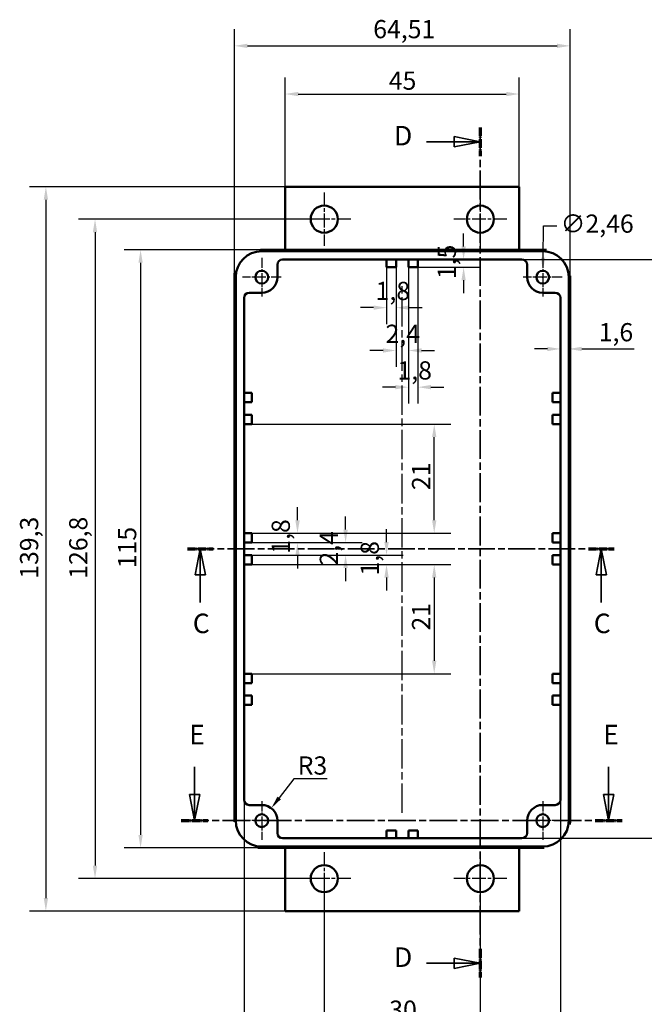
# Model space of a CAD drawing. Extents: x 0 to 841, y 0 to 594.
# Drawn here: x 361 to 481, y 251 to 441 of the extents above; entities that cross this region are included whole.
import ezdxf

# ---------------------------------------------------------------- set-up
doc = ezdxf.new("R2010")
doc.units = 0
doc.linetypes.add('CHAIN', pattern=[0.3543, 0.2362, -0.0295, 0.0591, -0.0295])
doc.linetypes.add('LONG_DASH_DOTTED', pattern=[0.3001, 0.2362, -0.0295, 0.0049, -0.0295])
for name, color, linetype, lineweight in [('Centro(ISO)', 179, 'CHAIN', 25), ('Linea del centro(ISO)', 179, 'CHAIN', 25), ('Linee di vista in sezione(ISO)', 7, 'LONG_DASH_DOTTED', 35), ('Quote(ISO)', 7, 'Continuous', 25), ('Spigoli visibili(ISO)', 7, 'Continuous', 50)]:
    doc.layers.add(name, color=color, linetype=linetype, lineweight=lineweight)
doc.styles.add('DEFAULT-ISO~0', font='ARIAL.TTF')
doc.styles.add('Stile testo32', font='ARIAL.TTF')
doc.dimstyles.new('DEFAULT-ISO-Metodo 1b', dxfattribs={"dimtxt": 3.5, "dimasz": 2.5, "dimexe": 3.175, "dimexo": 0, "dimgap": 0.762, "dimtad": 1, "dimtoh": 1, "dimrnd": 1e-08, "dimtxsty": 'DEFAULT-ISO~0', "dimcen": 0.09, "dimdle": 10, "dimclrd": 2, "dimclre": 2, "dimclrt": 6, "dimazin": 2, "dimtfac": 0.714286, "dimtofl": 0, "dimtmove": 0, "dimatfit": 3, "dimfxl": 0, "dimtolj": 1, "dimlwd": 25, "dimlwe": 25, "dimarcsym": 0})

# ---------------------------------------------------------------- blocks, each defined once
blk = doc.blocks.new('SezioneConv2d1')
at = {"layer": 'Linee di vista in sezione(ISO)', "linetype": 'CHAIN', "ltscale": 21.753424}
blk.add_line((392.97, 338.92), (474.95, 338.92), dxfattribs=at)
at = {"layer": 'Linee di vista in sezione(ISO)', "lineweight": 70, "ltscale": 6.437699}
for p, q in [((392.97, 338.92), (397.88, 338.92)), ((470.04, 338.92), (474.95, 338.92))]:
    blk.add_line(p, q, dxfattribs=at)
at = {"layer": 'Linee di vista in sezione(ISO)', "linetype": 'Continuous'}
for p, q in [((395.42, 338.92), (394.42, 333.92)), ((395.42, 333.92), (395.42, 338.92)), ((396.42, 333.92), (395.42, 338.92)), ((472.5, 338.92), (471.5, 333.92)), ((472.5, 333.92), (472.5, 338.92)), ((473.5, 333.92), (472.5, 338.92)), ((394.42, 333.92), (396.42, 333.92)), ((395.42, 328.63), (395.42, 333.92)), ((471.5, 333.92), (473.5, 333.92)), ((472.5, 328.63), (472.5, 333.92))]:
    blk.add_line(p, q, dxfattribs=at)
at = {"layer": 'Linee di vista in sezione(ISO)', "linetype": 'Continuous', "flags": 128}
for points in [[(396.42, 333.92), (395.42, 338.92)], [(473.5, 333.92), (472.5, 338.92)]]:
    blk.add_lwpolyline(points, dxfattribs=at)
at = {"layer": 'Linee di vista in sezione(ISO)'}
for points in [[(396.42, 333.92), (395.42, 338.92), (394.42, 333.92), (396.42, 333.92)], [(473.5, 333.92), (472.5, 338.92), (471.5, 333.92), (473.5, 333.92)]]:
    blk.add_solid(points, dxfattribs=at)
at = {"layer": 'Linee di vista in sezione(ISO)', "insert": (393.98, 321.55), "char_height": 3.75, "attachment_point": 7, "line_spacing_factor": 1.801777, "style": 'Stile testo32'}
blk.add_mtext('C', dxfattribs=at)
at = {"layer": 'Linee di vista in sezione(ISO)', "insert": (471.05, 321.55), "char_height": 3.75, "attachment_point": 7, "style": 'Stile testo32'}
blk.add_mtext('C', dxfattribs=at)
blk = doc.blocks.new('SezioneConv2d2')
at = {"layer": 'Linee di vista in sezione(ISO)', "linetype": 'CHAIN', "ltscale": 23.467304}
blk.add_line((449.24, 419.97), (449.24, 256.48), dxfattribs=at)
at = {"layer": 'Linee di vista in sezione(ISO)', "lineweight": 70, "ltscale": 7.23432}
for p, q in [((449.24, 419.97), (449.24, 414.46)), ((449.24, 262), (449.24, 256.48))]:
    blk.add_line(p, q, dxfattribs=at)
at = {"layer": 'Linee di vista in sezione(ISO)', "linetype": 'Continuous'}
for p, q in [((438.87, 417.22), (444.24, 417.22)), ((449.24, 417.22), (444.24, 418.22)), ((444.24, 418.22), (444.24, 416.22)), ((444.24, 417.22), (449.24, 417.22)), ((444.24, 416.22), (449.24, 417.22)), ((449.24, 259.24), (444.24, 260.24)), ((444.24, 260.24), (444.24, 258.24)), ((438.87, 259.24), (444.24, 259.24)), ((444.24, 259.24), (449.24, 259.24)), ((444.24, 258.24), (449.24, 259.24))]:
    blk.add_line(p, q, dxfattribs=at)
at = {"layer": 'Linee di vista in sezione(ISO)', "linetype": 'Continuous', "flags": 128}
for points in [[(444.24, 416.22), (449.24, 417.22)], [(444.24, 258.24), (449.24, 259.24)]]:
    blk.add_lwpolyline(points, dxfattribs=at)
at = {"layer": 'Linee di vista in sezione(ISO)'}
for points in [[(444.24, 416.22), (449.24, 417.22), (444.24, 418.22), (444.24, 416.22)], [(444.24, 258.24), (449.24, 259.24), (444.24, 260.24), (444.24, 258.24)]]:
    blk.add_solid(points, dxfattribs=at)
at = {"layer": 'Linee di vista in sezione(ISO)', "char_height": 3.75, "attachment_point": 7, "style": 'Stile testo32'}
for insert, line_spacing_factor in [((432.65, 415.34), 1.875), ((432.65, 257.37), 3.074486)]:
    blk.add_mtext('D', dxfattribs=dict(at, insert=insert, line_spacing_factor=line_spacing_factor))
blk = doc.blocks.new('SezioneConv2d3')
at = {"layer": 'Linee di vista in sezione(ISO)', "linetype": 'Continuous'}
for p, q in [((394.32, 297), (394.32, 291.67)), ((473.9, 297), (473.9, 291.67)), ((393.32, 291.67), (394.32, 286.67)), ((395.32, 291.67), (393.32, 291.67)), ((394.32, 291.67), (394.32, 286.67)), ((394.32, 286.67), (395.32, 291.67)), ((472.9, 291.67), (473.9, 286.67)), ((474.9, 291.67), (472.9, 291.67)), ((473.9, 291.67), (473.9, 286.67)), ((473.9, 286.67), (474.9, 291.67))]:
    blk.add_line(p, q, dxfattribs=at)
at = {"layer": 'Linee di vista in sezione(ISO)', "linetype": 'CHAIN', "ltscale": 22.461824}
blk.add_line((391.74, 286.67), (476.48, 286.67), dxfattribs=at)
at = {"layer": 'Linee di vista in sezione(ISO)', "lineweight": 70, "ltscale": 6.766967}
for p, q in [((391.74, 286.67), (396.9, 286.67)), ((471.32, 286.67), (476.48, 286.67))]:
    blk.add_line(p, q, dxfattribs=at)
at = {"layer": 'Linee di vista in sezione(ISO)', "linetype": 'Continuous', "flags": 128}
for points in [[(393.32, 291.67), (394.32, 286.67)], [(472.9, 291.67), (473.9, 286.67)]]:
    blk.add_lwpolyline(points, dxfattribs=at)
at = {"layer": 'Linee di vista in sezione(ISO)'}
for points in [[(393.32, 291.67), (394.32, 286.67), (395.32, 291.67), (393.32, 291.67)], [(472.9, 291.67), (473.9, 286.67), (474.9, 291.67), (472.9, 291.67)]]:
    blk.add_solid(points, dxfattribs=at)
at = {"layer": 'Linee di vista in sezione(ISO)', "char_height": 3.75, "attachment_point": 7, "style": 'Stile testo32'}
for insert in [(393.28, 300.17), (472.86, 300.17)]:
    blk.add_mtext('E', dxfattribs=dict(at, insert=insert))
blk = doc.blocks.new('*D75')
at = {"layer": 'Defpoints', "color": 0, "linetype": 'Continuous'}
for p in [(456.74, 426.39), (411.74, 408.57), (456.74, 408.57)]:
    blk.add_point(p, dxfattribs=at)
at = {"layer": 'Quote(ISO)', "color": 2, "linetype": 'Continuous', "lineweight": 25}
for p, q in [((411.74, 408.57), (411.74, 429.56)), ((456.74, 408.57), (456.74, 429.56)), ((414.24, 426.39), (454.24, 426.39))]:
    blk.add_line(p, q, dxfattribs=at)
at = {"layer": 'Quote(ISO)', "color": 2, "linetype": 'Continuous'}
for points in [[(414.24, 426.8), (414.24, 425.97), (411.74, 426.39)], [(454.24, 426.8), (454.24, 425.97), (456.74, 426.39)]]:
    blk.add_solid(points, dxfattribs=at)
at = {"layer": 'Quote(ISO)', "color": 6, "linetype": 'Continuous', "lineweight": 25, "insert": (431.65, 430.71), "char_height": 3.5, "attachment_point": 1, "style": 'DEFAULT-ISO~0'}
blk.add_mtext('\\A1;45', dxfattribs=at)
blk = doc.blocks.new('*D76')
at = {"layer": 'Defpoints', "color": 0, "linetype": 'Continuous'}
for p in [(466.5, 435.65), (401.99, 391.43), (466.5, 391.43)]:
    blk.add_point(p, dxfattribs=at)
at = {"layer": 'Quote(ISO)', "color": 2, "linetype": 'Continuous', "lineweight": 25}
for p, q in [((401.99, 391.43), (401.99, 438.83)), ((466.5, 391.43), (466.5, 438.83)), ((404.49, 435.65), (464, 435.65))]:
    blk.add_line(p, q, dxfattribs=at)
at = {"layer": 'Quote(ISO)', "color": 2, "linetype": 'Continuous'}
for points in [[(404.49, 436.07), (404.49, 435.24), (401.99, 435.65)], [(464, 436.07), (464, 435.24), (466.5, 435.65)]]:
    blk.add_solid(points, dxfattribs=at)
at = {"layer": 'Quote(ISO)', "color": 6, "linetype": 'Continuous', "lineweight": 25, "insert": (428.66, 440.62), "char_height": 3.5, "attachment_point": 1, "style": 'DEFAULT-ISO~0'}
blk.add_mtext('\\A1;64,51', dxfattribs=at)
blk = doc.blocks.new('*D78')
at = {"layer": 'Defpoints', "color": 0, "linetype": 'Continuous'}
for p in [(411.74, 408.57), (365.74, 269.27), (411.74, 269.27)]:
    blk.add_point(p, dxfattribs=at)
at = {"layer": 'Quote(ISO)', "color": 2, "linetype": 'Continuous', "lineweight": 25}
for p, q in [((411.74, 408.57), (362.57, 408.57)), ((365.74, 406.07), (365.74, 271.77)), ((411.74, 269.27), (362.57, 269.27))]:
    blk.add_line(p, q, dxfattribs=at)
at = {"layer": 'Quote(ISO)', "color": 2, "linetype": 'Continuous'}
for points in [[(365.33, 406.07), (366.16, 406.07), (365.74, 408.57)], [(365.33, 271.77), (366.16, 271.77), (365.74, 269.27)]]:
    blk.add_solid(points, dxfattribs=at)
at = {"layer": 'Quote(ISO)', "color": 6, "linetype": 'Continuous', "lineweight": 25, "insert": (360.77, 333.18), "char_height": 3.5, "attachment_point": 1, "rotation": 90, "style": 'DEFAULT-ISO~0'}
blk.add_mtext('\\A1;139,3', dxfattribs=at)
blk = doc.blocks.new('*D79')
at = {"layer": 'Defpoints', "color": 0, "linetype": 'Continuous'}
for p in [(406.99, 396.43), (383.94, 281.42), (406.99, 281.42)]:
    blk.add_point(p, dxfattribs=at)
at = {"layer": 'Quote(ISO)', "color": 2, "linetype": 'Continuous', "lineweight": 25}
for p, q in [((406.99, 396.43), (380.77, 396.43)), ((383.94, 393.93), (383.94, 283.92)), ((406.99, 281.42), (380.77, 281.42))]:
    blk.add_line(p, q, dxfattribs=at)
at = {"layer": 'Quote(ISO)', "color": 2, "linetype": 'Continuous'}
for points in [[(383.53, 393.93), (384.36, 393.93), (383.94, 396.43)], [(383.53, 283.92), (384.36, 283.92), (383.94, 281.42)]]:
    blk.add_solid(points, dxfattribs=at)
at = {"layer": 'Quote(ISO)', "color": 6, "linetype": 'Continuous', "lineweight": 25, "insert": (379.61, 335.21), "char_height": 3.5, "attachment_point": 1, "rotation": 90, "style": 'DEFAULT-ISO~0'}
blk.add_mtext('\\A1;115', dxfattribs=at)
blk = doc.blocks.new('*D81')
at = {"layer": 'Defpoints', "color": 0, "linetype": 'Continuous'}
for p in [(419.24, 275.52), (449.24, 275.52), (449.24, 247.72)]:
    blk.add_point(p, dxfattribs=at)
at = {"layer": 'Quote(ISO)', "color": 2, "linetype": 'Continuous', "lineweight": 25}
for p, q in [((419.24, 275.52), (419.24, 244.54)), ((449.24, 275.52), (449.24, 244.54)), ((421.74, 247.72), (446.74, 247.72))]:
    blk.add_line(p, q, dxfattribs=at)
at = {"layer": 'Quote(ISO)', "color": 2, "linetype": 'Continuous'}
for points in [[(421.74, 248.14), (421.74, 247.3), (419.24, 247.72)], [(446.74, 248.14), (446.74, 247.3), (449.24, 247.72)]]:
    blk.add_solid(points, dxfattribs=at)
at = {"layer": 'Quote(ISO)', "color": 6, "linetype": 'Continuous', "lineweight": 25, "insert": (431.74, 252.06), "char_height": 3.5, "attachment_point": 1, "style": 'DEFAULT-ISO~0'}
blk.add_mtext('\\A1;30', dxfattribs=at)
blk = doc.blocks.new('*D82')
at = {"layer": 'Defpoints', "color": 0, "linetype": 'Continuous'}
for p in [(403.84, 290.67), (464.64, 290.67), (464.64, 237.51)]:
    blk.add_point(p, dxfattribs=at)
at = {"layer": 'Quote(ISO)', "color": 2, "linetype": 'Continuous', "lineweight": 25}
for p, q in [((403.84, 290.67), (403.84, 234.33)), ((464.64, 290.67), (464.64, 234.33)), ((406.34, 237.51), (462.14, 237.51))]:
    blk.add_line(p, q, dxfattribs=at)
at = {"layer": 'Quote(ISO)', "color": 2, "linetype": 'Continuous'}
for points in [[(406.34, 237.93), (406.34, 237.09), (403.84, 237.51)], [(462.14, 237.93), (462.14, 237.09), (464.64, 237.51)]]:
    blk.add_solid(points, dxfattribs=at)
at = {"layer": 'Quote(ISO)', "color": 6, "linetype": 'Continuous', "lineweight": 25, "insert": (429.68, 242.48), "char_height": 3.5, "attachment_point": 1, "style": 'DEFAULT-ISO~0'}
blk.add_mtext('\\A1;60,8', dxfattribs=at)
blk = doc.blocks.new('*D83')
at = {"layer": 'Defpoints', "color": 0, "linetype": 'Continuous'}
for p in [(457.24, 394.57), (457.24, 283.27), (488.26, 283.27)]:
    blk.add_point(p, dxfattribs=at)
at = {"layer": 'Quote(ISO)', "color": 2, "linetype": 'Continuous', "lineweight": 25}
for p, q in [((457.24, 394.57), (491.44, 394.57)), ((488.26, 392.07), (488.26, 285.77)), ((457.24, 283.27), (491.44, 283.27))]:
    blk.add_line(p, q, dxfattribs=at)
at = {"layer": 'Quote(ISO)', "color": 2, "linetype": 'Continuous'}
for points in [[(487.85, 392.07), (488.68, 392.07), (488.26, 394.57)], [(487.85, 285.77), (488.68, 285.77), (488.26, 283.27)]]:
    blk.add_solid(points, dxfattribs=at)
at = {"layer": 'Quote(ISO)', "color": 6, "linetype": 'Continuous', "lineweight": 25, "insert": (483.3, 333.18), "char_height": 3.5, "attachment_point": 1, "rotation": 90, "style": 'DEFAULT-ISO~0'}
blk.add_mtext('\\A1;111,3', dxfattribs=at)
blk = doc.blocks.new('*D89')
at = {"layer": 'Defpoints', "color": 0, "linetype": 'Continuous'}
for p in [(405.34, 340.12), (405.34, 337.72), (423.35, 337.72)]:
    blk.add_point(p, dxfattribs=at)
at = {"layer": 'Quote(ISO)', "color": 2, "linetype": 'Continuous', "lineweight": 25}
for p, q in [((423.35, 342.62), (423.35, 345.12)), ((405.34, 340.12), (426.53, 340.12)), ((405.34, 337.72), (426.53, 337.72)), ((423.35, 335.22), (423.35, 332.72))]:
    blk.add_line(p, q, dxfattribs=at)
at = {"layer": 'Quote(ISO)', "color": 2, "linetype": 'Continuous'}
for points in [[(422.93, 342.62), (423.77, 342.62), (423.35, 340.12)], [(422.93, 335.22), (423.77, 335.22), (423.35, 337.72)]]:
    blk.add_solid(points, dxfattribs=at)
at = {"layer": 'Quote(ISO)', "color": 6, "linetype": 'Continuous', "lineweight": 25, "insert": (418.38, 335.72), "char_height": 3.5, "attachment_point": 1, "rotation": 90, "style": 'DEFAULT-ISO~0'}
blk.add_mtext('\\A1;2,4', dxfattribs=at)
blk = doc.blocks.new('*D90')
at = {"layer": 'Defpoints', "color": 0, "linetype": 'Continuous'}
for p in [(405.34, 337.72), (431.22, 337.72), (405.34, 335.92)]:
    blk.add_point(p, dxfattribs=at)
at = {"layer": 'Quote(ISO)', "color": 2, "linetype": 'Continuous', "lineweight": 25}
for p, q in [((431.22, 340.22), (431.22, 342.72)), ((405.34, 337.72), (434.39, 337.72)), ((405.34, 335.92), (434.39, 335.92)), ((431.22, 333.42), (431.22, 330.92))]:
    blk.add_line(p, q, dxfattribs=at)
at = {"layer": 'Quote(ISO)', "color": 2, "linetype": 'Continuous'}
for points in [[(430.8, 340.22), (431.63, 340.22), (431.22, 337.72)], [(430.8, 333.42), (431.63, 333.42), (431.22, 335.92)]]:
    blk.add_solid(points, dxfattribs=at)
at = {"layer": 'Quote(ISO)', "color": 6, "linetype": 'Continuous', "lineweight": 25, "insert": (426.25, 333.8), "char_height": 3.5, "attachment_point": 1, "rotation": 90, "style": 'DEFAULT-ISO~0'}
blk.add_mtext('\\A1;1,8', dxfattribs=at)
blk = doc.blocks.new('*D91')
at = {"layer": 'Defpoints', "color": 0, "linetype": 'Continuous'}
for p in [(405.34, 341.92), (405.34, 340.12), (414.11, 340.12)]:
    blk.add_point(p, dxfattribs=at)
at = {"layer": 'Quote(ISO)', "color": 2, "linetype": 'Continuous', "lineweight": 25}
for p, q in [((414.11, 344.42), (414.11, 346.92)), ((405.34, 341.92), (417.28, 341.92)), ((405.34, 340.12), (417.28, 340.12)), ((414.11, 337.62), (414.11, 335.12))]:
    blk.add_line(p, q, dxfattribs=at)
at = {"layer": 'Quote(ISO)', "color": 2, "linetype": 'Continuous'}
for points in [[(413.69, 344.42), (414.53, 344.42), (414.11, 341.92)], [(413.69, 337.62), (414.53, 337.62), (414.11, 340.12)]]:
    blk.add_solid(points, dxfattribs=at)
at = {"layer": 'Quote(ISO)', "color": 6, "linetype": 'Continuous', "lineweight": 25, "insert": (409.14, 338), "char_height": 3.5, "attachment_point": 1, "rotation": 90, "style": 'DEFAULT-ISO~0'}
blk.add_mtext('\\A1;1,8', dxfattribs=at)
blk = doc.blocks.new('*D92')
at = {"layer": 'Defpoints', "color": 0, "linetype": 'Continuous'}
for p in [(405.34, 362.92), (440.39, 362.92), (405.34, 341.92)]:
    blk.add_point(p, dxfattribs=at)
at = {"layer": 'Quote(ISO)', "color": 2, "linetype": 'Continuous', "lineweight": 25}
for p, q in [((405.34, 362.92), (443.56, 362.92)), ((440.39, 344.42), (440.39, 360.42)), ((405.34, 341.92), (443.56, 341.92))]:
    blk.add_line(p, q, dxfattribs=at)
at = {"layer": 'Quote(ISO)', "color": 2, "linetype": 'Continuous'}
for points in [[(439.97, 360.42), (440.8, 360.42), (440.39, 362.92)], [(439.97, 344.42), (440.8, 344.42), (440.39, 341.92)]]:
    blk.add_solid(points, dxfattribs=at)
at = {"layer": 'Quote(ISO)', "color": 6, "linetype": 'Continuous', "lineweight": 25, "insert": (436.11, 350.23), "char_height": 3.5, "attachment_point": 1, "rotation": 90, "style": 'DEFAULT-ISO~0'}
blk.add_mtext('\\A1;21', dxfattribs=at)
blk = doc.blocks.new('*D93')
at = {"layer": 'Defpoints', "color": 0, "linetype": 'Continuous'}
for p in [(405.34, 335.92), (405.34, 314.92), (440.39, 314.92)]:
    blk.add_point(p, dxfattribs=at)
at = {"layer": 'Quote(ISO)', "color": 2, "linetype": 'Continuous', "lineweight": 25}
for p, q in [((405.34, 335.92), (443.56, 335.92)), ((440.39, 333.42), (440.39, 317.42)), ((405.34, 314.92), (443.56, 314.92))]:
    blk.add_line(p, q, dxfattribs=at)
at = {"layer": 'Quote(ISO)', "color": 2, "linetype": 'Continuous'}
for points in [[(439.97, 333.42), (440.8, 333.42), (440.39, 335.92)], [(439.97, 317.42), (440.8, 317.42), (440.39, 314.92)]]:
    blk.add_solid(points, dxfattribs=at)
at = {"layer": 'Quote(ISO)', "color": 6, "linetype": 'Continuous', "lineweight": 25, "insert": (436.11, 323.23), "char_height": 3.5, "attachment_point": 1, "rotation": 90, "style": 'DEFAULT-ISO~0'}
blk.add_mtext('\\A1;21', dxfattribs=at)
blk = doc.blocks.new('*D94')
at = {"layer": 'Defpoints', "color": 0, "linetype": 'Continuous'}
for p in [(433.04, 393.07), (435.44, 393.07), (435.44, 377.07)]:
    blk.add_point(p, dxfattribs=at)
at = {"layer": 'Quote(ISO)', "color": 2, "linetype": 'Continuous', "lineweight": 25}
for p, q in [((433.04, 393.07), (433.04, 373.9)), ((435.44, 393.07), (435.44, 373.9)), ((430.54, 377.07), (428.04, 377.07)), ((437.94, 377.07), (440.44, 377.07))]:
    blk.add_line(p, q, dxfattribs=at)
at = {"layer": 'Quote(ISO)', "color": 2, "linetype": 'Continuous'}
for points in [[(430.54, 377.49), (430.54, 376.66), (433.04, 377.07)], [(437.94, 377.49), (437.94, 376.66), (435.44, 377.07)]]:
    blk.add_solid(points, dxfattribs=at)
at = {"layer": 'Quote(ISO)', "color": 6, "linetype": 'Continuous', "lineweight": 25, "insert": (431.03, 382.04), "char_height": 3.5, "attachment_point": 1, "style": 'DEFAULT-ISO~0'}
blk.add_mtext('\\A1;2,4', dxfattribs=at)
blk = doc.blocks.new('*D95')
at = {"layer": 'Defpoints', "color": 0, "linetype": 'Continuous'}
for p in [(435.44, 393.07), (437.24, 393.07), (435.44, 370.02)]:
    blk.add_point(p, dxfattribs=at)
at = {"layer": 'Quote(ISO)', "color": 2, "linetype": 'Continuous', "lineweight": 25}
for p, q in [((435.44, 393.07), (435.44, 366.85)), ((437.24, 393.07), (437.24, 366.85)), ((432.94, 370.02), (430.44, 370.02)), ((439.74, 370.02), (442.24, 370.02))]:
    blk.add_line(p, q, dxfattribs=at)
at = {"layer": 'Quote(ISO)', "color": 2, "linetype": 'Continuous'}
for points in [[(432.94, 370.44), (432.94, 369.61), (435.44, 370.02)], [(439.74, 370.44), (439.74, 369.61), (437.24, 370.02)]]:
    blk.add_solid(points, dxfattribs=at)
at = {"layer": 'Quote(ISO)', "color": 6, "linetype": 'Continuous', "lineweight": 25, "insert": (433.32, 374.99), "char_height": 3.5, "attachment_point": 1, "style": 'DEFAULT-ISO~0'}
blk.add_mtext('\\A1;1,8', dxfattribs=at)
blk = doc.blocks.new('*D96')
at = {"layer": 'Defpoints', "color": 0, "linetype": 'Continuous'}
for p in [(444.15, 394.57), (446.03, 394.57), (437.24, 393.07)]:
    blk.add_point(p, dxfattribs=at)
at = {"layer": 'Quote(ISO)', "color": 2, "linetype": 'Continuous', "lineweight": 25}
for p, q in [((446.03, 397.07), (446.03, 399.57)), ((437.24, 393.07), (449.21, 393.07)), ((446.03, 390.57), (446.03, 388.07))]:
    blk.add_line(p, q, dxfattribs=at)
at = {"layer": 'Quote(ISO)', "color": 2, "linetype": 'Continuous'}
for points in [[(445.62, 397.07), (446.45, 397.07), (446.03, 394.57)], [(445.62, 390.57), (446.45, 390.57), (446.03, 393.07)]]:
    blk.add_solid(points, dxfattribs=at)
at = {"layer": 'Quote(ISO)', "color": 6, "linetype": 'Continuous', "lineweight": 25, "insert": (441.06, 390.79), "char_height": 3.5, "attachment_point": 1, "rotation": 90, "style": 'DEFAULT-ISO~0'}
blk.add_mtext('\\A1;1,5', dxfattribs=at)
blk = doc.blocks.new('*D97')
at = {"layer": 'Defpoints', "color": 0, "linetype": 'Continuous'}
for p in [(431.24, 393.07), (433.04, 393.07), (433.04, 385.31)]:
    blk.add_point(p, dxfattribs=at)
at = {"layer": 'Quote(ISO)', "color": 2, "linetype": 'Continuous', "lineweight": 25}
for p, q in [((431.24, 393.07), (431.24, 382.14)), ((433.04, 393.07), (433.04, 382.14)), ((428.74, 385.31), (426.24, 385.31)), ((435.54, 385.31), (438.04, 385.31))]:
    blk.add_line(p, q, dxfattribs=at)
at = {"layer": 'Quote(ISO)', "color": 2, "linetype": 'Continuous'}
for points in [[(428.74, 385.73), (428.74, 384.9), (431.24, 385.31)], [(435.54, 385.73), (435.54, 384.9), (433.04, 385.31)]]:
    blk.add_solid(points, dxfattribs=at)
at = {"layer": 'Quote(ISO)', "color": 6, "linetype": 'Continuous', "lineweight": 25, "insert": (429.12, 390.28), "char_height": 3.5, "attachment_point": 1, "style": 'DEFAULT-ISO~0'}
blk.add_mtext('\\A1;1,8', dxfattribs=at)
blk = doc.blocks.new('*D98')
at = {"layer": 'Defpoints', "color": 0, "linetype": 'Continuous'}
for p in [(461.26, 392.4), (461.22, 389.95)]:
    blk.add_point(p, dxfattribs=at)
at = {"layer": 'Quote(ISO)', "color": 2, "linetype": 'Continuous', "lineweight": 25}
for p, q in [((461.31, 394.9), (461.42, 401.06)), ((461.42, 401.06), (463.92, 401.06)), ((461.15, 391.17), (461.33, 391.17)), ((461.24, 391.08), (461.24, 391.26))]:
    blk.add_line(p, q, dxfattribs=at)
at = {"layer": 'Quote(ISO)', "color": 2, "linetype": 'Continuous'}
blk.add_solid([(460.89, 394.91), (461.72, 394.9), (461.26, 392.4)], dxfattribs=at)
at = {"layer": 'Quote(ISO)', "color": 6, "linetype": 'Continuous', "lineweight": 25, "insert": (464.68, 403.22), "char_height": 3.5, "attachment_point": 1, "style": 'DEFAULT-ISO~0'}
blk.add_mtext('\\A1;∅2,46', dxfattribs=at)
blk = doc.blocks.new('*D99')
at = {"layer": 'Defpoints', "color": 0, "linetype": 'Continuous'}
for p in [(409.07, 289.06), (407.24, 286.67)]:
    blk.add_point(p, dxfattribs=at)
at = {"layer": 'Quote(ISO)', "color": 2, "linetype": 'Continuous', "lineweight": 25}
for p, q in [((413.38, 294.68), (410.59, 291.04)), ((419.79, 294.68), (413.38, 294.68))]:
    blk.add_line(p, q, dxfattribs=at)
at = {"layer": 'Quote(ISO)', "color": 2, "linetype": 'Continuous'}
blk.add_solid([(410.26, 291.29), (410.92, 290.79), (409.07, 289.06)], dxfattribs=at)
at = {"layer": 'Quote(ISO)', "color": 6, "linetype": 'Continuous', "lineweight": 25, "insert": (414.14, 299.02), "char_height": 3.5, "attachment_point": 1, "style": 'DEFAULT-ISO~0'}
blk.add_mtext('\\A1;R3', dxfattribs=at)
blk = doc.blocks.new('*D130')
at = {"layer": 'Defpoints', "color": 0, "linetype": 'Continuous'}
for p in [(464.64, 376.87), (466.24, 377.37), (466.24, 376.87)]:
    blk.add_point(p, dxfattribs=at)
at = {"layer": 'Quote(ISO)', "color": 2, "linetype": 'Continuous', "lineweight": 25}
for p, q in [((462.14, 377.37), (459.64, 377.37)), ((468.74, 377.37), (478.81, 377.37))]:
    blk.add_line(p, q, dxfattribs=at)
at = {"layer": 'Quote(ISO)', "color": 2, "linetype": 'Continuous'}
for points in [[(462.14, 377.79), (462.14, 376.95), (464.64, 377.37)], [(468.74, 377.79), (468.74, 376.95), (466.24, 377.37)]]:
    blk.add_solid(points, dxfattribs=at)
at = {"layer": 'Quote(ISO)', "color": 6, "linetype": 'Continuous', "lineweight": 25, "insert": (472, 382.34), "char_height": 3.5, "attachment_point": 1, "style": 'DEFAULT-ISO~0'}
blk.add_mtext('\\A1;1,6', dxfattribs=at)
blk = doc.blocks.new('*D132')
at = {"layer": 'Defpoints', "color": 0, "linetype": 'Continuous'}
for p in [(419.24, 402.32), (375.19, 275.52), (419.24, 275.52)]:
    blk.add_point(p, dxfattribs=at)
at = {"layer": 'Quote(ISO)', "color": 2, "linetype": 'Continuous', "lineweight": 25}
for p, q in [((419.24, 402.32), (372.01, 402.32)), ((375.19, 399.82), (375.19, 278.02)), ((419.24, 275.52), (372.01, 275.52))]:
    blk.add_line(p, q, dxfattribs=at)
at = {"layer": 'Quote(ISO)', "color": 2, "linetype": 'Continuous'}
for points in [[(374.77, 399.82), (375.6, 399.82), (375.19, 402.32)], [(374.77, 278.02), (375.6, 278.02), (375.19, 275.52)]]:
    blk.add_solid(points, dxfattribs=at)
at = {"layer": 'Quote(ISO)', "color": 6, "linetype": 'Continuous', "lineweight": 25, "insert": (370.22, 333.18), "char_height": 3.5, "attachment_point": 1, "rotation": 90, "style": 'DEFAULT-ISO~0'}
blk.add_mtext('\\A1;126,8', dxfattribs=at)

msp = doc.modelspace()

# ---------------------------------------------------------------- linework, layer by layer
at = {"layer": 'Centro(ISO)', "linetype": 'CHAIN', "ltscale": 11.334215}
for p, q in [((419.242, 407.424), (419.242, 397.224)), ((449.242, 407.424), (449.242, 397.224)), ((424.342, 402.324), (414.142, 402.324)), ((454.342, 402.324), (444.142, 402.324)), ((419.242, 280.624), (419.242, 270.424)), ((449.242, 280.624), (449.242, 270.424)), ((424.342, 275.524), (414.142, 275.524)), ((454.342, 275.524), (444.142, 275.524))]:
    msp.add_line(p, q, dxfattribs=at)
at = {"layer": 'Centro(ISO)', "linetype": 'CHAIN', "ltscale": 8.288396}
for p, q in [((407.242, 394.904), (407.242, 387.445)), ((461.242, 394.904), (461.242, 387.445)), ((410.971, 391.174), (403.512, 391.174)), ((464.971, 391.174), (457.512, 391.174)), ((407.242, 290.404), (407.242, 282.945)), ((461.242, 290.404), (461.242, 282.945)), ((410.971, 286.674), (403.512, 286.674)), ((464.971, 286.674), (457.512, 286.674))]:
    msp.add_line(p, q, dxfattribs=at)
at = {"layer": 'Linea del centro(ISO)', "linetype": 'CHAIN', "ltscale": 23.990969}
msp.add_line((434.242, 288.174), (434.242, 389.674), dxfattribs=at)
at = {"layer": 'Spigoli visibili(ISO)'}
for p, q in [((411.742, 408.574), (456.742, 408.574)), ((411.742, 396.41), (411.742, 408.574)), ((456.742, 408.574), (456.742, 396.41)), ((411.742, 396.431), (406.985, 396.431)), ((407.242, 396.174), (461.242, 396.174)), ((456.742, 396.41), (411.742, 396.41)), ((461.499, 396.431), (456.742, 396.431)), ((411.242, 394.574), (457.242, 394.574)), ((431.242, 394.574), (431.242, 393.074)), ((433.042, 394.574), (433.042, 393.074)), ((435.442, 394.574), (435.442, 393.074)), ((437.242, 394.574), (437.242, 393.074)), ((410.242, 391.174), (410.242, 393.574)), ((431.242, 393.074), (433.042, 393.074)), ((435.442, 393.074), (437.242, 393.074)), ((458.242, 393.574), (458.242, 391.174)), ((401.985, 391.431), (401.985, 286.418)), ((402.242, 286.674), (402.242, 391.175)), ((466.242, 391.175), (466.242, 286.674)), ((466.498, 286.418), (466.498, 391.431)), ((404.842, 388.174), (407.242, 388.174)), ((461.242, 388.174), (463.642, 388.174)), ((403.842, 290.674), (403.842, 387.174)), ((464.642, 387.174), (464.642, 290.674)), ((403.842, 368.924), (405.342, 368.924)), ((405.342, 367.124), (405.342, 368.924)), ((464.642, 368.924), (463.142, 368.924)), ((463.142, 367.124), (463.142, 368.924)), ((403.842, 367.124), (405.342, 367.124)), ((464.642, 367.124), (463.142, 367.124)), ((403.842, 364.724), (405.342, 364.724)), ((405.342, 362.924), (405.342, 364.724)), ((464.642, 364.724), (463.142, 364.724)), ((463.142, 362.924), (463.142, 364.724)), ((403.842, 362.924), (405.342, 362.924)), ((464.642, 362.924), (463.142, 362.924)), ((403.842, 341.924), (405.342, 341.924)), ((405.342, 340.124), (405.342, 341.924)), ((464.642, 341.924), (463.142, 341.924)), ((463.142, 340.124), (463.142, 341.924)), ((403.842, 340.124), (405.342, 340.124)), ((464.642, 340.124), (463.142, 340.124)), ((403.842, 337.724), (405.342, 337.724)), ((405.342, 335.924), (405.342, 337.724)), ((464.642, 337.724), (463.142, 337.724)), ((463.142, 335.924), (463.142, 337.724)), ((403.842, 335.924), (405.342, 335.924)), ((464.642, 335.924), (463.142, 335.924)), ((403.842, 314.924), (405.342, 314.924)), ((405.342, 313.124), (405.342, 314.924)), ((464.642, 314.924), (463.142, 314.924)), ((463.142, 313.124), (463.142, 314.924)), ((403.842, 313.124), (405.342, 313.124)), ((464.642, 313.124), (463.142, 313.124)), ((403.842, 310.724), (405.342, 310.724)), ((405.342, 308.924), (405.342, 310.724)), ((464.642, 310.724), (463.142, 310.724)), ((463.142, 308.924), (463.142, 310.724)), ((403.842, 308.924), (405.342, 308.924)), ((464.642, 308.924), (463.142, 308.924)), ((407.242, 289.674), (404.842, 289.674)), ((463.642, 289.674), (461.242, 289.674)), ((410.242, 284.274), (410.242, 286.674)), ((458.242, 286.674), (458.242, 284.274)), ((431.242, 283.274), (431.242, 284.774)), ((431.242, 284.774), (433.042, 284.774)), ((433.042, 283.274), (433.042, 284.774)), ((435.442, 283.274), (435.442, 284.774)), ((435.442, 284.774), (437.242, 284.774)), ((437.242, 283.274), (437.242, 284.774)), ((457.242, 283.274), (411.242, 283.274)), ((406.985, 281.418), (411.742, 281.418)), ((461.242, 281.674), (407.242, 281.674)), ((411.742, 281.439), (456.742, 281.439)), ((411.742, 269.274), (411.742, 281.439)), ((456.742, 281.439), (456.742, 269.274)), ((456.742, 281.418), (461.499, 281.418)), ((456.742, 269.274), (411.742, 269.274))]:
    msp.add_line(p, q, dxfattribs=at)
at = {"layer": 'Spigoli visibili(ISO)', "flags": 128}
for points in [[(461.499, 396.431), (461.988, 396.407)], [(401.985, 391.431), (402.01, 391.921)], [(466.498, 286.418), (466.474, 285.928)], [(406.985, 281.418), (406.496, 281.442)]]:
    msp.add_lwpolyline(points, dxfattribs=at)
at = {"layer": 'Spigoli visibili(ISO)'}
for centre, radius in [((419.242, 402.324), 2.6), ((449.242, 402.324), 2.6), ((407.242, 391.174), 1.23), ((461.242, 391.174), 1.23), ((407.242, 286.674), 1.23), ((461.242, 286.674), 1.23), ((419.242, 275.524), 2.6), ((449.242, 275.524), 2.6)]:
    msp.add_circle(centre, radius, dxfattribs=at)
for centre, radius, start, end in [((411.242, 393.574), 1, 90, 180), ((457.242, 393.574), 1, 0, 90), ((407.242, 391.174), 3, 270, 0), ((461.242, 391.174), 3, 180, 270), ((404.842, 387.174), 1, 90, 180), ((463.642, 387.174), 1, 0, 90), ((404.842, 290.674), 1, 180, 270), ((463.642, 290.674), 1, 270, 0), ((407.242, 286.674), 3, 0, 90), ((461.242, 286.674), 3, 90, 180), ((411.242, 284.274), 1, 180, 270), ((457.242, 284.274), 1, 270, 0)]:
    msp.add_arc(centre, radius, start, end, dxfattribs=at)
for centre, major_axis in [((407.242, 391.174), (-3.536, 3.536)), ((461.242, 391.174), (3.536, 3.536)), ((407.242, 286.675), (-3.536, -3.536)), ((461.242, 286.675), (3.536, -3.536))]:
    msp.add_ellipse(centre, major_axis=major_axis, ratio=0.9998903, start_param=5.497842, end_param=7.0685286, dxfattribs=at)

# ---------------------------------------------------------------- block references
at = {"layer": 'Linee di vista in sezione(ISO)'}
for name in ['SezioneConv2d2', 'SezioneConv2d1', 'SezioneConv2d3']:
    msp.add_blockref(name, (0, 0), dxfattribs=at)

# ---------------------------------------------------------------- dimensions: what is measured, and where the dimension line sits
at = {"layer": 'Quote(ISO)', "color": 2, "linetype": 'Continuous', "lineweight": 25}
for base, p1, p2, angle, override, picture, middle in [((466.498, 435.652), (401.985, 391.431), (466.498, 391.431), 180, {"dimtoh": 0, "dimdec": 2, "dimtp": 0, "dimtm": 0, "dimtdec": 2}, '*D76', (434.242, 435.652)), ((365.742, 269.274), (411.742, 408.574), (411.742, 269.274), 270, {"dimtoh": 0, "dimdec": 2, "dimtp": 0, "dimtm": 0, "dimtdec": 2, "dimtmove": 1}, '*D78', (365.742, 338.924)), ((375.188, 275.524), (419.242, 402.324), (419.242, 275.524), 90, {"dimtoh": 0, "dimdec": 2, "dimtp": 0, "dimtm": 0, "dimtdec": 2, "dimtmove": 1}, '*D132', (375.188, 338.924)), ((446.033, 394.574), (437.242, 393.074), (444.147, 394.574), 270, {"dimtoh": 0, "dimdec": 2, "dimse2": 1, "dimtp": 0, "dimtm": 0, "dimtdec": 2, "dimtmove": 1}, '*D96', (446.033, 393.824)), ((383.944, 281.418), (406.985, 396.431), (406.985, 281.418), 90, {"dimtoh": 0, "dimdec": 1, "dimtp": 0, "dimtm": 0, "dimtdec": 2, "dimtmove": 1}, '*D79', (383.944, 338.924)), ((488.264, 283.274), (457.242, 394.574), (457.242, 283.274), 270, {"dimtoh": 0, "dimdec": 2, "dimtp": 0, "dimtm": 0, "dimtdec": 2, "dimtmove": 1}, '*D83', (488.264, 338.924)), ((433.042, 385.312), (431.242, 393.074), (433.042, 393.074), 180, {"dimdec": 2, "dimtp": 0, "dimtm": 0, "dimtdec": 2}, '*D97', (432.142, 385.312)), ((435.442, 377.074), (433.042, 393.074), (435.442, 393.074), 180, {"dimdec": 2, "dimtp": 0, "dimtm": 0, "dimtdec": 2}, '*D94', (434.242, 377.074)), ((435.442, 370.024), (437.242, 393.074), (435.442, 393.074), 180, {"dimdec": 2, "dimtp": 0, "dimtm": 0, "dimtdec": 2}, '*D95', (436.342, 370.024)), ((466.242, 377.369), (464.642, 376.872), (466.242, 376.872), 180, {"dimtoh": 0, "dimdec": 2, "dimse1": 1, "dimse2": 1, "dimtp": 0, "dimtm": 0, "dimtdec": 2}, '*D130', (475.024, 377.369)), ((440.386, 362.924), (405.342, 341.924), (405.342, 362.924), 90, {"dimtoh": 0, "dimdec": 2, "dimtp": 0, "dimtm": 0, "dimtdec": 2, "dimtmove": 1}, '*D92', (440.386, 352.424)), ((414.109, 340.124), (405.342, 341.924), (405.342, 340.124), 90, {"dimtoh": 0, "dimdec": 2, "dimtp": 0, "dimtm": 0, "dimtdec": 2, "dimtmove": 1}, '*D91', (414.109, 341.024)), ((423.35, 337.724), (405.342, 340.124), (405.342, 337.724), 90, {"dimtoh": 0, "dimdec": 2, "dimtp": 0, "dimtm": 0, "dimtdec": 2, "dimtmove": 1}, '*D89', (423.35, 338.924)), ((431.215, 337.724), (405.342, 335.924), (405.342, 337.724), 90, {"dimtoh": 0, "dimdec": 2, "dimtp": 0, "dimtm": 0, "dimtdec": 2, "dimtmove": 1}, '*D90', (431.215, 336.824)), ((440.386, 314.924), (405.342, 335.924), (405.342, 314.924), 90, {"dimtoh": 0, "dimdec": 2, "dimtp": 0, "dimtm": 0, "dimtdec": 2, "dimtmove": 1}, '*D93', (440.386, 325.424)), ((449.242, 247.719), (419.242, 275.524), (449.242, 275.524), 180, {"dimtoh": 0, "dimdec": 2, "dimtp": 0, "dimtm": 0, "dimtdec": 2}, '*D81', (434.242, 247.719))]:
    dim = msp.add_linear_dim(base=base, p1=p1, p2=p2, angle=angle, dimstyle='DEFAULT-ISO-Metodo 1b', override=override, dxfattribs=at)
    dim.commit()
    dim.dimension.update_dxf_attribs({"geometry": picture, "text_midpoint": middle, "dimtype": 160})
for base, p1, p2, picture, middle in [((456.742, 426.387), (411.742, 408.574), (456.742, 408.574), '*D75', (434.242, 426.387)), ((464.642, 237.509), (403.842, 290.674), (464.642, 290.674), '*D82', (434.242, 237.509))]:
    dim = msp.add_linear_dim(base=base, p1=p1, p2=p2, dimstyle='DEFAULT-ISO-Metodo 1b', override={"dimtoh": 0, "dimdec": 2, "dimtp": 0, "dimtm": 0, "dimtdec": 2}, dxfattribs=at)
    dim.commit()
    dim.dimension.update_dxf_attribs({"geometry": picture, "text_midpoint": middle, "dimtype": 160})
dim = msp.add_diameter_dim_2p(p1=(461.22, 389.945), p2=(461.264, 392.404), dimstyle='DEFAULT-ISO-Metodo 1b', override={"dimtad": 0, "dimtih": 1, "dimdec": 2, "dimtp": 0, "dimtm": 0, "dimtdec": 2, "dimatfit": 2}, dxfattribs=at)
dim.commit()
dim.dimension.update_dxf_attribs({"geometry": '*D98', "text_midpoint": (471.127, 401.059), "dimtype": 163})
dim = msp.add_radius_dim(center=(407.242, 286.674), mpoint=(409.067, 289.055), dimstyle='DEFAULT-ISO-Metodo 1b', override={"dimtih": 1, "dimdec": 2, "dimcen": 0, "dimtp": 0, "dimtm": 0, "dimtdec": 2}, dxfattribs=at)
dim.commit()
dim.dimension.update_dxf_attribs({"geometry": '*D99', "text_midpoint": (416.966, 294.685), "dimtype": 164})

doc.saveas('drawing.dxf')
